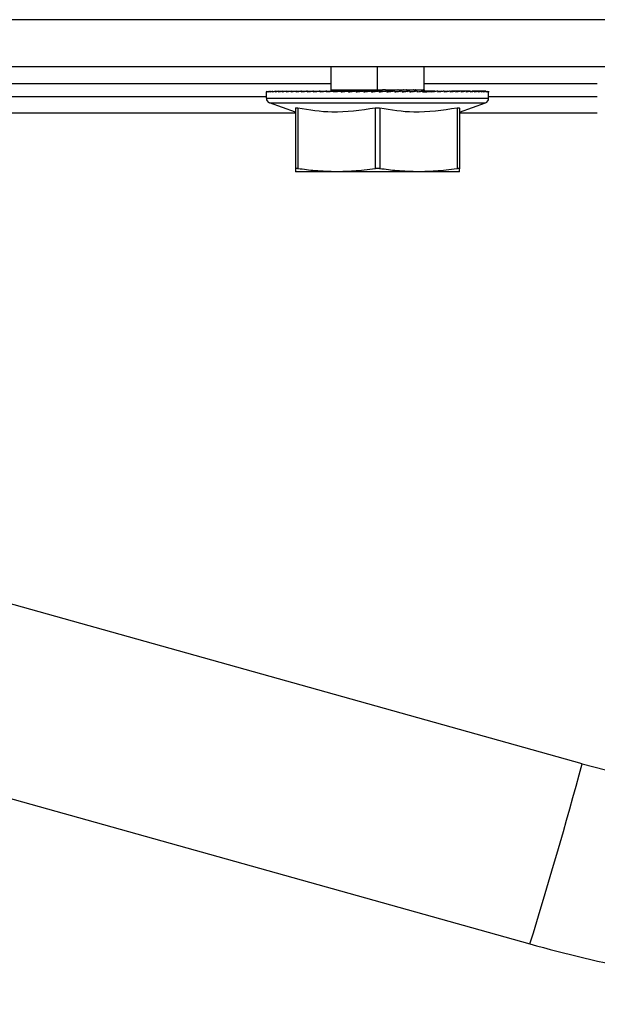
# Model space of a CAD drawing. Units: millimetres. Extents: x 0 to 828, y 0 to 571.
# Drawn here: x 121 to 123, y 412 to 416 of the extents above; entities that cross this region are included whole.
import ezdxf

# ---------------------------------------------------------------- set-up
doc = ezdxf.new("R2010")
doc.units = ezdxf.units.MM
doc.dimstyles.new('SLDDIMSTYLE5', dxfattribs={"dimtxt": 0.18, "dimasz": 3.302, "dimexe": 0, "dimexo": 0.0625, "dimgap": 0, "dimtad": 0, "dimtih": 1, "dimtoh": 1, "dimdec": 0, "dimrnd": 1e-09, "dimzin": 0, "dimdsep": 46, "dimtxsty": 'Standard', "dimblk1": 'NONE', "dimblk2": 'NONE', "dimsah": 1, "dimcen": 0.09, "dimadec": 0, "dimazin": 0, "dimtfac": 3.302, "dimtdec": 0, "dimtofl": 0, "dimtmove": 0, "dimatfit": 3, "dimldrblk": 'NONE', "dimfxl": 0, "dimfrac": 2, "dimtolj": 1, "dimtzin": 0, "dimarcsym": 0})

# ---------------------------------------------------------------- blocks, each defined once
blk = doc.blocks.new('_None')

msp = doc.modelspace()

# ---------------------------------------------------------------- linework, layer by layer
at = {"color": 7, "linetype": 'Continuous', "lineweight": 25}
for p, q in [((145.332411, 416.199951), (78.382411, 416.199951)), ((78.382411, 415.999951), (145.332411, 415.999951)), ((121.907411, 415.999951), (121.907411, 415.899951)), ((122.307411, 415.899951), (122.307411, 415.999951)), ((121.632411, 415.863955), (121.632411, 415.891246)), ((121.63302, 415.894607), (121.63302, 415.889951)), ((121.635852, 415.894607), (121.635852, 415.889951)), ((121.640982, 415.894607), (121.640982, 415.889951)), ((121.648384, 415.894607), (121.648384, 415.889951)), ((121.658023, 415.894607), (121.658023, 415.889951)), ((121.669851, 415.894607), (121.669851, 415.889951)), ((121.669851, 415.894607), (121.698704, 415.89429)), ((121.683811, 415.894607), (121.683811, 415.889951)), ((121.683811, 415.894607), (121.716413, 415.894249)), ((121.699835, 415.894607), (121.699835, 415.889951)), ((121.699835, 415.894607), (121.735994, 415.894208)), ((121.717844, 415.894607), (121.717844, 415.889951)), ((121.737751, 415.894607), (121.737751, 415.889951)), ((121.737751, 415.894607), (121.780379, 415.894124)), ((121.759459, 415.894607), (121.759459, 415.889951)), ((121.759459, 415.894607), (121.781549, 415.894352)), ((121.782862, 415.894607), (121.782862, 415.889951)), ((121.782862, 415.894607), (121.806323, 415.894329)), ((121.807847, 415.894607), (121.807847, 415.889951)), ((121.807847, 415.894607), (121.832542, 415.894305)), ((121.834291, 415.894607), (121.834291, 415.889951)), ((121.834291, 415.894607), (121.860078, 415.89428)), ((121.862065, 415.894607), (121.862065, 415.889951)), ((121.862065, 415.894607), (121.888794, 415.894253)), ((121.891035, 415.894607), (121.891035, 415.889951)), ((121.891035, 415.894607), (121.918375, 415.894226)), ((121.906922, 415.899951), (121.907411, 415.899951)), ((121.907411, 415.899951), (121.908874, 415.899951)), ((121.908874, 415.899951), (121.911304, 415.899951)), ((121.911304, 415.899951), (121.914689, 415.899951)), ((121.914689, 415.899951), (121.919013, 415.899951)), ((121.919013, 415.899951), (121.924256, 415.899951)), ((121.921059, 415.894607), (121.921059, 415.889951)), ((121.921059, 415.894607), (121.949189, 415.894191)), ((121.924256, 415.899951), (121.93039, 415.899951)), ((121.93039, 415.899951), (121.937387, 415.899951)), ((121.937387, 415.899951), (121.945212, 415.899951)), ((121.945212, 415.899951), (121.953828, 415.899951)), ((121.951991, 415.894607), (121.951991, 415.889951)), ((121.951991, 415.894607), (121.980565, 415.894155)), ((121.953828, 415.899951), (121.963192, 415.899951)), ((121.963192, 415.899951), (121.973258, 415.899951)), ((121.973258, 415.899951), (121.983978, 415.899951)), ((121.98368, 415.894607), (121.98368, 415.889951)), ((121.98368, 415.894607), (122.012514, 415.894114)), ((121.983978, 415.899951), (121.995299, 415.899951)), ((121.995299, 415.899951), (122.007167, 415.899951)), ((122.007167, 415.899951), (122.019523, 415.899951)), ((122.015972, 415.894607), (122.015972, 415.889951)), ((122.015972, 415.894607), (122.044871, 415.894067)), ((122.019523, 415.899951), (122.032307, 415.899951)), ((122.032307, 415.899951), (122.045457, 415.899951)), ((122.045457, 415.899951), (122.058908, 415.899951)), ((122.048709, 415.894607), (122.048709, 415.889951)), ((122.048709, 415.894607), (122.077464, 415.894011)), ((122.058908, 415.899951), (122.072596, 415.899951)), ((122.072596, 415.899951), (122.086454, 415.899951)), ((122.081732, 415.894607), (122.081732, 415.889951)), ((122.081732, 415.894607), (122.110113, 415.893943)), ((122.086454, 415.899951), (122.100414, 415.899951)), ((122.100414, 415.899951), (122.114391, 415.899951)), ((122.114408, 415.899951), (122.114391, 415.899951)), ((122.114408, 415.899951), (122.128317, 415.899951)), ((122.114881, 415.894607), (122.114881, 415.889951)), ((122.114881, 415.894607), (122.142625, 415.893858)), ((122.128368, 415.899951), (122.128317, 415.899951)), ((122.14214, 415.899951), (122.128368, 415.899951)), ((122.142225, 415.899951), (122.14214, 415.899951)), ((122.142225, 415.899951), (122.155795, 415.899951)), ((122.147993, 415.894607), (122.147993, 415.889951)), ((122.147993, 415.894607), (122.174786, 415.893746)), ((122.155913, 415.899951), (122.155795, 415.899951)), ((122.155913, 415.899951), (122.169214, 415.899951)), ((122.169365, 415.899951), (122.169214, 415.899951)), ((122.169365, 415.899951), (122.182332, 415.899951)), ((122.180907, 415.894607), (122.180907, 415.889951)), ((122.180907, 415.894607), (122.20634, 415.893593)), ((122.182515, 415.899951), (122.182332, 415.899951)), ((122.182515, 415.899951), (122.195085, 415.899951)), ((122.195299, 415.899951), (122.195085, 415.899951)), ((122.195299, 415.899951), (122.207411, 415.899951)), ((122.207655, 415.899951), (122.207411, 415.899951)), ((122.207655, 415.899951), (122.219249, 415.899951)), ((122.213463, 415.894607), (122.213463, 415.889951)), ((122.213463, 415.894607), (122.236494, 415.89339)), ((122.219523, 415.899951), (122.219249, 415.899951)), ((122.219523, 415.899951), (122.230543, 415.899951)), ((122.230844, 415.899951), (122.230543, 415.899951)), ((122.230844, 415.899951), (122.241237, 415.899951)), ((122.241564, 415.899951), (122.241237, 415.899951)), ((122.241564, 415.899951), (122.251279, 415.899951)), ((122.245503, 415.894607), (122.245503, 415.889951)), ((122.245503, 415.894607), (122.264196, 415.893131)), ((122.25163, 415.899951), (122.251279, 415.899951)), ((122.25163, 415.899951), (122.26062, 415.899951)), ((122.260994, 415.899951), (122.26062, 415.899951)), ((122.260994, 415.899951), (122.269214, 415.899951)), ((122.269609, 415.899951), (122.269214, 415.899951)), ((122.269609, 415.899951), (122.27702, 415.899951)), ((122.27687, 415.894607), (122.27687, 415.889951)), ((122.277435, 415.899951), (122.27702, 415.899951)), ((122.277435, 415.899951), (122.284, 415.899951)), ((122.284432, 415.899951), (122.284, 415.899951)), ((122.284432, 415.899951), (122.29012, 415.899951)), ((122.290566, 415.899951), (122.29012, 415.899951)), ((122.290566, 415.899951), (122.295349, 415.899951)), ((122.338633, 415.892492), (122.290566, 415.891964)), ((122.295808, 415.899951), (122.295349, 415.899951)), ((122.295808, 415.899951), (122.299663, 415.899951)), ((122.352757, 415.894607), (122.298472, 415.893888)), ((122.300133, 415.899951), (122.299663, 415.899951)), ((122.300133, 415.899951), (122.30304, 415.899951)), ((122.323787, 415.894607), (122.300133, 415.894277)), ((122.32153, 415.891142), (122.300133, 415.890843)), ((122.319035, 415.890945), (122.300133, 415.890646)), ((122.31817, 415.890673), (122.300133, 415.890251)), ((122.30304, 415.893942), (122.30304, 415.899951)), ((122.303518, 415.899951), (122.30304, 415.899951)), ((122.313402, 415.890421), (122.303512, 415.890027)), ((122.303518, 415.894014), (122.303518, 415.899951)), ((122.303518, 415.899951), (122.305464, 415.899951)), ((122.334284, 415.892149), (122.303518, 415.891809)), ((122.31344, 415.890503), (122.303518, 415.890235)), ((122.305464, 415.894311), (122.305464, 415.899951)), ((122.305948, 415.899951), (122.305464, 415.899951)), ((122.310367, 415.89026), (122.305942, 415.890027)), ((122.305948, 415.899951), (122.306924, 415.899951)), ((122.305948, 415.894384), (122.305948, 415.899951)), ((122.380531, 415.894607), (122.305948, 415.893661)), ((122.324235, 415.891355), (122.305948, 415.891123)), ((122.31559, 415.890673), (122.305948, 415.890473)), ((122.306924, 415.894533), (122.306924, 415.899951)), ((122.307411, 415.899951), (122.306924, 415.899951)), ((122.307411, 415.894607), (122.307411, 415.899951)), ((122.307899, 415.899951), (122.307411, 415.899951)), ((122.307411, 415.894607), (122.307411, 415.889951)), ((122.406975, 415.894607), (122.307411, 415.89339)), ((122.431959, 415.894607), (122.307411, 415.893131)), ((122.350007, 415.89339), (122.307411, 415.892898)), ((122.307899, 415.889989), (122.307899, 415.899951)), ((122.326124, 415.892898), (122.307899, 415.892691)), ((122.336978, 415.894607), (122.336978, 415.889951)), ((122.365426, 415.894607), (122.338633, 415.892492)), ((122.392617, 415.894607), (122.364686, 415.893131)), ((122.365426, 415.894607), (122.365426, 415.889951)), ((122.392617, 415.894607), (122.392617, 415.889951)), ((122.418419, 415.894607), (122.395145, 415.893679)), ((122.418419, 415.894607), (122.418419, 415.889951)), ((122.442706, 415.894607), (122.423997, 415.894006)), ((122.455363, 415.894607), (122.433272, 415.894352)), ((122.477071, 415.894607), (122.434442, 415.894124)), ((122.442706, 415.894607), (122.442706, 415.889951)), ((122.465359, 415.894607), (122.443111, 415.894006)), ((122.496978, 415.894607), (122.457471, 415.894166)), ((122.486269, 415.894607), (122.460589, 415.894006)), ((122.465359, 415.894607), (122.465359, 415.889951)), ((122.486269, 415.894607), (122.486269, 415.889951)), ((122.505332, 415.894607), (122.494319, 415.894379)), ((122.505332, 415.894607), (122.505332, 415.889951)), ((122.522457, 415.894607), (122.510241, 415.894379)), ((122.522457, 415.894607), (122.522457, 415.889951)), ((122.53756, 415.894607), (122.524201, 415.894379)), ((122.550567, 415.894607), (122.53613, 415.894379)), ((122.53756, 415.894607), (122.53756, 415.889951)), ((122.561415, 415.894607), (122.545971, 415.894379)), ((122.550567, 415.894607), (122.550567, 415.889951)), ((122.570051, 415.894607), (122.553675, 415.894379)), ((122.561415, 415.894607), (122.561415, 415.889951)), ((122.570051, 415.894607), (122.570051, 415.889951)), ((122.576434, 415.894607), (122.576434, 415.889951)), ((122.580531, 415.894607), (122.580531, 415.889951)), ((122.582323, 415.894607), (122.582323, 415.889951)), ((122.582411, 415.863955), (122.582411, 415.891246)), ((121.632411, 415.869951), (119.487603, 415.869951)), ((121.632411, 415.863955), (122.582411, 415.863955)), ((121.64557, 415.845161), (122.569251, 415.845161)), ((121.757411, 415.804454), (121.64557, 415.845161)), ((122.457411, 415.804454), (122.569251, 415.845161)), ((123.047411, 415.869951), (122.582411, 415.869951)), ((121.757411, 415.822106), (121.757411, 415.562945)), ((121.767411, 415.822106), (121.767411, 415.562945)), ((122.097411, 415.822106), (122.097411, 415.562945)), ((122.117411, 415.822106), (122.117411, 415.562945)), ((122.447411, 415.822106), (122.447411, 415.562945)), ((122.457411, 415.822106), (122.457411, 415.562945)), ((121.932411, 415.549951), (121.757411, 415.549951)), ((122.282411, 415.549951), (121.932411, 415.549951)), ((122.457411, 415.549951), (122.282411, 415.549951)), ((115.607305, 414.249951), (122.759164, 412.249641))]:
    msp.add_line(p, q, dxfattribs=at)
at = {"color": 8, "linetype": 'Continuous', "lineweight": 25}
for p, q in [((122.107411, 415.899951), (122.107411, 415.999951)), ((119.521908, 415.927857), (121.907411, 415.927857)), ((122.307411, 415.927857), (123.047411, 415.927857)), ((119.487603, 415.802394), (121.757411, 415.802394)), ((122.457411, 415.802394), (123.047411, 415.802394)), ((122.982728, 413.019999), (118.167411, 414.366799))]:
    msp.add_line(p, q, dxfattribs=at)
at = {"color": 7, "linetype": 'Continuous', "lineweight": 25}
for centre, radius, start, end in [((121.652411, 415.863955), 0.02, 180, 250), ((122.562411, 415.863955), 0.02, 290, 0), ((102.634743, 418.50752), 21.074947, 342.7264241, 344.9073132), ((124.437239, 418.220422), 5.4, 254.374181, 263.161356), ((124.437239, 418.249388), 6.23, 254.374181, 263.1613557)]:
    msp.add_arc(centre, radius, start, end, dxfattribs=at)
for points, knots in [([(121.63302, 415.894607), (121.632824, 415.893986), (121.632475, 415.892876), (121.63243, 415.891744), (121.632411, 415.891246)], [0, 0, 0, 0, 0.55999062, 1, 1, 1, 1]), ([(121.635852, 415.894607), (121.635168, 415.893749), (121.633947, 415.892216), (121.633303, 415.890643), (121.63302, 415.889951)], [0, 0, 0, 0, 0.55998214, 1, 1, 1, 1]), ([(121.640982, 415.894607), (121.639871, 415.893749), (121.637886, 415.892216), (121.636473, 415.890643), (121.635852, 415.889951)], [0, 0, 0, 0, 0.55998214, 1, 1, 1, 1]), ([(121.648384, 415.894607), (121.646851, 415.893749), (121.644112, 415.892216), (121.641938, 415.890643), (121.640982, 415.889951)], [0, 0, 0, 0, 0.55998214, 1, 1, 1, 1]), ([(121.658023, 415.894607), (121.656075, 415.893749), (121.652595, 415.892216), (121.649671, 415.890643), (121.648384, 415.889951)], [0, 0, 0, 0, 0.55998214, 1, 1, 1, 1]), ([(121.669851, 415.894607), (121.667497, 415.893749), (121.663294, 415.892216), (121.659634, 415.890643), (121.658023, 415.889951)], [0, 0, 0, 0, 0.55998214, 1, 1, 1, 1]), ([(121.683811, 415.894607), (121.681063, 415.893749), (121.676157, 415.892216), (121.671778, 415.890643), (121.669851, 415.889951)], [0, 0, 0, 0, 0.55998214, 1, 1, 1, 1]), ([(121.699835, 415.894607), (121.696706, 415.893749), (121.69112, 415.892216), (121.686044, 415.890643), (121.683811, 415.889951)], [0, 0, 0, 0, 0.55998214, 1, 1, 1, 1]), ([(121.717844, 415.894607), (121.71435, 415.893749), (121.708112, 415.892216), (121.702364, 415.890643), (121.699835, 415.889951)], [0, 0, 0, 0, 0.55998214, 1, 1, 1, 1]), ([(121.737751, 415.894607), (121.733909, 415.893749), (121.72705, 415.892216), (121.720657, 415.890643), (121.717844, 415.889951)], [0, 0, 0, 0, 0.55998214, 1, 1, 1, 1]), ([(121.759459, 415.894607), (121.755288, 415.893749), (121.74784, 415.892216), (121.740834, 415.890643), (121.737751, 415.889951)], [0, 0, 0, 0, 0.55998214, 1, 1, 1, 1]), ([(121.782862, 415.894607), (121.778382, 415.893749), (121.770382, 415.892216), (121.762797, 415.890643), (121.759459, 415.889951)], [0, 0, 0, 0, 0.55998214, 1, 1, 1, 1]), ([(121.807847, 415.894607), (121.803079, 415.893749), (121.794566, 415.892216), (121.786439, 415.890643), (121.782862, 415.889951)], [0, 0, 0, 0, 0.559982138, 1, 1, 1, 1]), ([(121.834291, 415.894607), (121.829259, 415.893749), (121.820274, 415.892216), (121.811644, 415.890643), (121.807847, 415.889951)], [0, 0, 0, 0, 0.559982138, 1, 1, 1, 1]), ([(121.862065, 415.894607), (121.856794, 415.893749), (121.847381, 415.892216), (121.838291, 415.890643), (121.834291, 415.889951)], [0, 0, 0, 0, 0.55998214, 1, 1, 1, 1]), ([(121.891035, 415.894607), (121.88555, 415.893749), (121.875755, 415.892216), (121.866248, 415.890643), (121.862065, 415.889951)], [0, 0, 0, 0, 0.55998214, 1, 1, 1, 1]), ([(121.921059, 415.894607), (121.915387, 415.893749), (121.905258, 415.892216), (121.895381, 415.890643), (121.891035, 415.889951)], [0, 0, 0, 0, 0.55998214, 1, 1, 1, 1]), ([(121.951991, 415.894607), (121.946159, 415.893749), (121.935745, 415.892216), (121.925547, 415.890643), (121.921059, 415.889951)], [0, 0, 0, 0, 0.55998214, 1, 1, 1, 1]), ([(121.98368, 415.894607), (121.977717, 415.893749), (121.967069, 415.892216), (121.956598, 415.890643), (121.951991, 415.889951)], [0, 0, 0, 0, 0.55998214, 1, 1, 1, 1]), ([(122.015972, 415.894607), (122.009907, 415.893749), (121.999077, 415.892216), (121.988384, 415.890643), (121.98368, 415.889951)], [0, 0, 0, 0, 0.55998214, 1, 1, 1, 1]), ([(122.048709, 415.894607), (122.042572, 415.893749), (122.031612, 415.892216), (122.020751, 415.890643), (122.015972, 415.889951)], [0, 0, 0, 0, 0.55998214, 1, 1, 1, 1]), ([(122.081732, 415.894607), (122.075552, 415.893749), (122.064517, 415.892216), (122.053539, 415.890643), (122.048709, 415.889951)], [0, 0, 0, 0, 0.55998214, 1, 1, 1, 1]), ([(122.114881, 415.894607), (122.108688, 415.893749), (122.09763, 415.892216), (122.08659, 415.890643), (122.081732, 415.889951)], [0, 0, 0, 0, 0.55998214, 1, 1, 1, 1]), ([(122.147993, 415.894607), (122.141818, 415.893749), (122.130791, 415.892216), (122.119742, 415.890643), (122.114881, 415.889951)], [0, 0, 0, 0, 0.559982138, 1, 1, 1, 1]), ([(122.180907, 415.894607), (122.17478, 415.893749), (122.163839, 415.892216), (122.152835, 415.890643), (122.147993, 415.889951)], [0, 0, 0, 0, 0.55998214, 1, 1, 1, 1]), ([(122.213463, 415.894607), (122.207414, 415.893749), (122.196611, 415.892216), (122.185706, 415.890643), (122.180907, 415.889951)], [0, 0, 0, 0, 0.559982138, 1, 1, 1, 1]), ([(122.245503, 415.894607), (122.23956, 415.893749), (122.228949, 415.892216), (122.218195, 415.890643), (122.213463, 415.889951)], [0, 0, 0, 0, 0.559982138, 1, 1, 1, 1]), ([(122.27687, 415.894607), (122.271063, 415.893749), (122.260695, 415.892216), (122.250145, 415.890643), (122.245503, 415.889951)], [0, 0, 0, 0, 0.55998214, 1, 1, 1, 1]), ([(122.307411, 415.894607), (122.301769, 415.893749), (122.291694, 415.892216), (122.281399, 415.890643), (122.27687, 415.889951)], [0, 0, 0, 0, 0.55998214, 1, 1, 1, 1]), ([(122.336978, 415.894607), (122.331527, 415.893749), (122.321795, 415.892216), (122.311806, 415.890643), (122.307411, 415.889951)], [0, 0, 0, 0, 0.55998214, 1, 1, 1, 1]), ([(122.365426, 415.894607), (122.360194, 415.893749), (122.350851, 415.892216), (122.341217, 415.890643), (122.336978, 415.889951)], [0, 0, 0, 0, 0.559982138, 1, 1, 1, 1]), ([(122.392617, 415.894607), (122.387629, 415.893749), (122.378722, 415.892216), (122.369489, 415.890643), (122.365426, 415.889951)], [0, 0, 0, 0, 0.55998214, 1, 1, 1, 1]), ([(122.418419, 415.894607), (122.413699, 415.893749), (122.405271, 415.892216), (122.396484, 415.890643), (122.392617, 415.889951)], [0, 0, 0, 0, 0.55998214, 1, 1, 1, 1]), ([(122.442706, 415.894607), (122.438277, 415.893749), (122.430368, 415.892216), (122.422071, 415.890643), (122.418419, 415.889951)], [0, 0, 0, 0, 0.55998214, 1, 1, 1, 1]), ([(122.465359, 415.894607), (122.461243, 415.893749), (122.453893, 415.892216), (122.446124, 415.890643), (122.442706, 415.889951)], [0, 0, 0, 0, 0.559982138, 1, 1, 1, 1]), ([(122.486269, 415.894607), (122.482485, 415.893749), (122.475729, 415.892216), (122.468528, 415.890643), (122.465359, 415.889951)], [0, 0, 0, 0, 0.55998214, 1, 1, 1, 1]), ([(122.505332, 415.894607), (122.5019, 415.893749), (122.495771, 415.892216), (122.489172, 415.890643), (122.486269, 415.889951)], [0, 0, 0, 0, 0.55998214, 1, 1, 1, 1]), ([(122.522457, 415.894607), (122.519393, 415.893749), (122.513921, 415.892216), (122.507956, 415.890643), (122.505332, 415.889951)], [0, 0, 0, 0, 0.55998214, 1, 1, 1, 1]), ([(122.53756, 415.894607), (122.534878, 415.893749), (122.53009, 415.892216), (122.524789, 415.890643), (122.522457, 415.889951)], [0, 0, 0, 0, 0.55998214, 1, 1, 1, 1]), ([(122.550567, 415.894607), (122.548281, 415.893749), (122.5442, 415.892216), (122.539589, 415.890643), (122.53756, 415.889951)], [0, 0, 0, 0, 0.55998214, 1, 1, 1, 1]), ([(122.561415, 415.894607), (122.559537, 415.893749), (122.556182, 415.892216), (122.552283, 415.890643), (122.550567, 415.889951)], [0, 0, 0, 0, 0.55998214, 1, 1, 1, 1]), ([(122.570051, 415.894607), (122.568589, 415.893749), (122.565978, 415.892216), (122.562809, 415.890643), (122.561415, 415.889951)], [0, 0, 0, 0, 0.55998214, 1, 1, 1, 1]), ([(122.576434, 415.894607), (122.575395, 415.893749), (122.573539, 415.892216), (122.571117, 415.890643), (122.570051, 415.889951)], [0, 0, 0, 0, 0.55998214, 1, 1, 1, 1]), ([(122.580531, 415.894607), (122.57992, 415.893749), (122.57883, 415.892216), (122.577166, 415.890643), (122.576434, 415.889951)], [0, 0, 0, 0, 0.55998214, 1, 1, 1, 1]), ([(122.582323, 415.894607), (122.582144, 415.893749), (122.581824, 415.892216), (122.580926, 415.890643), (122.580531, 415.889951)], [0, 0, 0, 0, 0.55998214, 1, 1, 1, 1]), ([(122.582411, 415.891246), (122.582406, 415.891005), (122.582398, 415.890575), (122.582346, 415.890141), (122.582323, 415.889951)], [0, 0, 0, 0, 0.55999866, 1, 1, 1, 1]), ([(121.757411, 415.822106), (121.75758, 415.822393), (121.757917, 415.822962), (121.760958, 415.823182), (121.764959, 415.822515), (121.767411, 415.822106)], [0, 0, 0, 0, 0.28179367, 0.55996168, 1, 1, 1, 1]), ([(122.097411, 415.822106), (122.035803, 415.812636), (121.925642, 415.795703), (121.815816, 415.814029), (121.767411, 415.822106)], [0, 0, 0, 0, 0.55925247, 1, 1, 1, 1]), ([(122.097411, 415.822106), (122.09918, 415.822393), (122.102696, 415.822962), (122.109877, 415.823182), (122.114549, 415.822515), (122.117411, 415.822106)], [0, 0, 0, 0, 0.281793673, 0.559961678, 1, 1, 1, 1]), ([(122.447411, 415.822106), (122.385803, 415.812636), (122.275642, 415.795703), (122.165816, 415.814029), (122.117411, 415.822106)], [0, 0, 0, 0, 0.55925247, 1, 1, 1, 1]), ([(122.447411, 415.822106), (122.449011, 415.822393), (122.45219, 415.822962), (122.45633, 415.823182), (122.457, 415.822515), (122.457411, 415.822106)], [0, 0, 0, 0, 0.28179367, 0.55996168, 1, 1, 1, 1]), ([(121.767411, 415.562945), (121.765807, 415.563157), (121.762612, 415.563578), (121.758492, 415.563737), (121.757821, 415.563245), (121.757411, 415.562945)], [0, 0, 0, 0, 0.281892592, 0.561542066, 1, 1, 1, 1]), ([(121.757411, 415.562945), (121.757411, 415.558845), (121.757411, 415.551542), (121.757411, 415.550436), (121.757411, 415.549951)], [0, 0, 0, 0, 0.56153573, 1, 1, 1, 1]), ([(121.932411, 415.549951), (121.901716, 415.55073), (121.846533, 415.552131), (121.79173, 415.559622), (121.767411, 415.562945)], [0, 0, 0, 0, 0.55625157, 1, 1, 1, 1]), ([(122.097411, 415.562945), (122.066552, 415.558837), (122.011717, 415.551536), (121.956538, 415.550433), (121.932411, 415.549951)], [0, 0, 0, 0, 0.56275753, 1, 1, 1, 1]), ([(122.117411, 415.562945), (122.115636, 415.563157), (122.112099, 415.563578), (122.10494, 415.563737), (122.100265, 415.563245), (122.097411, 415.562945)], [0, 0, 0, 0, 0.28189259, 0.56154207, 1, 1, 1, 1]), ([(122.282411, 415.549951), (122.251716, 415.55073), (122.196533, 415.552131), (122.14173, 415.559622), (122.117411, 415.562945)], [0, 0, 0, 0, 0.55625159, 1, 1, 1, 1]), ([(122.447411, 415.562945), (122.416552, 415.558837), (122.361717, 415.551536), (122.306538, 415.550433), (122.282411, 415.549951)], [0, 0, 0, 0, 0.56275753, 1, 1, 1, 1]), ([(122.457411, 415.562945), (122.45724, 415.563157), (122.456898, 415.563578), (122.453859, 415.563737), (122.449855, 415.563245), (122.447411, 415.562945)], [0, 0, 0, 0, 0.281892592, 0.561542066, 1, 1, 1, 1]), ([(122.457411, 415.549951), (122.457411, 415.550738), (122.457411, 415.552146), (122.457411, 415.559641), (122.457411, 415.562945)], [0, 0, 0, 0, 0.55905141, 1, 1, 1, 1])]:
    msp.add_open_spline(points, degree=3, knots=knots, dxfattribs=at)

# ---------------------------------------------------------------- leaders
at = {"color": 7, "linetype": 'Continuous', "lineweight": 0, "has_arrowhead": 0}
msp.add_leader([(124.48939, 414.149951), (0, 0)], dimstyle='SLDDIMSTYLE5', dxfattribs=at)

doc.saveas('drawing.dxf')
